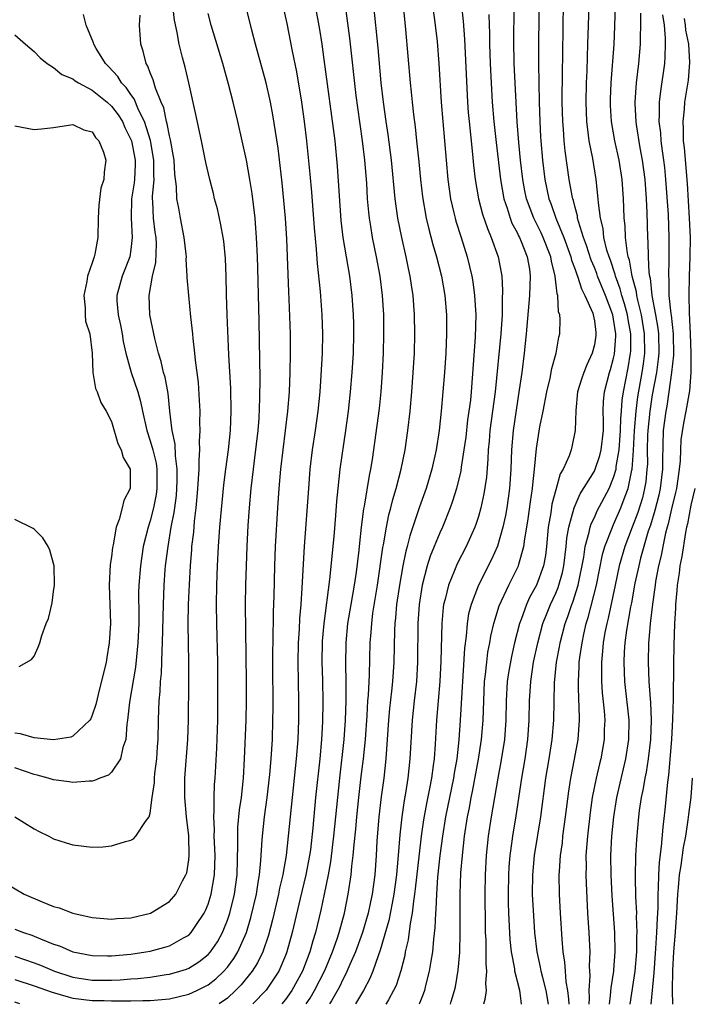
# Model space of a CAD drawing. Units: inches. Extents: x 2589000 to 2592000, y 1484686 to 1485000.
# Drawn here: x 2590603 to 2590673, y 1484688 to 1484790 of the extents above; entities that cross this region are included whole.
import ezdxf

# ---------------------------------------------------------------- set-up
doc = ezdxf.new("R2010")
doc.units = ezdxf.units.IN
doc.header["$MEASUREMENT"] = 0
doc.layers.add('LD25891482_2ft', color=202, linetype='Continuous')

msp = doc.modelspace()

# ---------------------------------------------------------------- linework, layer by layer
at = {"layer": 'LD25891482_2ft'}
for points, elevation in [([(2590603, 1484690.15), (2590605, 1484689.5), (2590606.87, 1484688.82), (2590608.51, 1484688.34), (2590609, 1484688.22), (2590611, 1484687.97), (2590612.24, 1484687.96), (2590613, 1484687.93), (2590614.23, 1484687.95), (2590615, 1484687.92), (2590616.25, 1484687.97), (2590617, 1484687.97), (2590619, 1484688.16), (2590621, 1484688.63), (2590621.82, 1484689), (2590623, 1484689.6), (2590623.79, 1484690.21), (2590624.63, 1484691), (2590625, 1484691.42), (2590625.68, 1484692.32), (2590626.09, 1484693), (2590626.97, 1484695.03), (2590627.44, 1484696.56), (2590628, 1484699), (2590628.2, 1484700.2), (2590628.32, 1484701), (2590628.47, 1484702.47), (2590628.61, 1484704.61), (2590628.62, 1484705), (2590628.84, 1484707), (2590629.12, 1484709), (2590629.39, 1484711.39), (2590629.53, 1484713), (2590629.66, 1484715), (2590629.72, 1484717), (2590629.73, 1484718.26), (2590629.71, 1484723), (2590629.74, 1484726.26), (2590629.78, 1484727), (2590629.79, 1484728.21), (2590629.85, 1484729.85), (2590629.91, 1484733), (2590629.98, 1484735), (2590630.21, 1484739), (2590630.36, 1484741), (2590630.53, 1484743), (2590631.26, 1484749), (2590631.42, 1484751), (2590631.5, 1484753), (2590631.54, 1484755), (2590631.53, 1484757), (2590631.41, 1484760.59), (2590631.36, 1484761.36), (2590631.14, 1484766.86), (2590631, 1484769), (2590630.84, 1484770.84), (2590630.67, 1484772.67), (2590630.46, 1484774.46), (2590630.24, 1484776.24), (2590629.98, 1484777.98), (2590629.7, 1484779.7), (2590629.45, 1484781), (2590629, 1484783.01), (2590627.9, 1484787), (2590627.52, 1484788.48), (2590626.43, 1484793)], 12068), ([(2590657.28, 1484793.28), (2590657.21, 1484786.79), (2590657.22, 1484785), (2590657.29, 1484781), (2590657.34, 1484779), (2590657.42, 1484777.42), (2590657.45, 1484777), (2590657.62, 1484775), (2590657.88, 1484773), (2590658.3, 1484771), (2590658.5, 1484770.5), (2590659.02, 1484768.98), (2590659.84, 1484767), (2590660.56, 1484765), (2590660.63, 1484764.63), (2590661, 1484763.69), (2590661.17, 1484763.17), (2590661.25, 1484763), (2590661.66, 1484761.66), (2590662.03, 1484761), (2590662.84, 1484759.16), (2590662.89, 1484759), (2590663, 1484758.38), (2590663.14, 1484757.14), (2590663.17, 1484757), (2590663.16, 1484756.84), (2590663, 1484755.87), (2590662.79, 1484755), (2590662.21, 1484753.79), (2590661.91, 1484753), (2590661.68, 1484752.32), (2590661.27, 1484751), (2590661.07, 1484749.07), (2590661.02, 1484747), (2590660.68, 1484745.32), (2590660.59, 1484745), (2590660.39, 1484744.39), (2590659.76, 1484743), (2590659.47, 1484742.53), (2590659, 1484740.86), (2590658.61, 1484739.39), (2590658.49, 1484738.49), (2590658.23, 1484737), (2590658.06, 1484735), (2590657.95, 1484734.05), (2590657.75, 1484733), (2590657.02, 1484731), (2590656.3, 1484729.7), (2590655.99, 1484729), (2590655.43, 1484727.43), (2590655.26, 1484727), (2590654.73, 1484725), (2590654.41, 1484723.59), (2590654.11, 1484721.89), (2590653.98, 1484721), (2590653.87, 1484719), (2590653.83, 1484717), (2590653.68, 1484715), (2590653.32, 1484712.68), (2590653.01, 1484711), (2590652.32, 1484707), (2590652.01, 1484705), (2590651.8, 1484703), (2590651.7, 1484701), (2590651.67, 1484699), (2590651.69, 1484695.69), (2590651.71, 1484695), (2590651.76, 1484694.24), (2590651.78, 1484693), (2590651.76, 1484691.76), (2590651.84, 1484691), (2590651.74, 1484689.74), (2590651.8, 1484689), (2590651.65, 1484688.08), (2590651.51, 1484687.6)], 12048), ([(2590603, 1484695.35), (2590603.9, 1484695), (2590604.74, 1484694.74), (2590605.65, 1484694.35), (2590607, 1484693.82), (2590607.62, 1484693.62), (2590609, 1484693), (2590611, 1484692.63), (2590612.59, 1484692.59), (2590613, 1484692.59), (2590615, 1484692.77), (2590616.54, 1484693), (2590617, 1484693.09), (2590618.52, 1484693.49), (2590619, 1484693.64), (2590620.45, 1484694.45), (2590621, 1484694.73), (2590621.26, 1484695), (2590621.73, 1484695.73), (2590622.58, 1484697), (2590622.72, 1484697.28), (2590623, 1484697.96), (2590623.32, 1484699), (2590623.67, 1484701), (2590623.73, 1484703), (2590623.65, 1484704.35), (2590623.63, 1484705), (2590623.65, 1484705.65), (2590623.58, 1484707), (2590623.64, 1484707.64), (2590623.63, 1484709), (2590623.67, 1484710.33), (2590623.73, 1484711), (2590623.9, 1484714.1), (2590624, 1484717), (2590624.01, 1484718.01), (2590624.02, 1484721), (2590624.01, 1484723), (2590623.89, 1484727), (2590623.88, 1484729), (2590623.92, 1484731), (2590623.98, 1484733), (2590624.07, 1484735), (2590624.22, 1484737), (2590624.63, 1484741.37), (2590624.83, 1484743), (2590625.11, 1484745), (2590625.32, 1484747), (2590625.39, 1484749), (2590625.34, 1484751.34), (2590625.16, 1484754.84), (2590624.98, 1484759), (2590624.91, 1484761.09), (2590624.88, 1484763), (2590624.81, 1484764.81), (2590624.62, 1484766.62), (2590624.56, 1484767), (2590624.32, 1484768.32), (2590623.96, 1484769.96), (2590623.67, 1484771), (2590623.55, 1484771.55), (2590623.17, 1484773), (2590622.76, 1484774.76), (2590622.31, 1484777), (2590621.74, 1484779.74), (2590621.02, 1484783), (2590620.62, 1484784.62), (2590620.51, 1484785), (2590620.35, 1484785.65), (2590619.99, 1484787), (2590619.79, 1484788.21), (2590619.51, 1484789.51), (2590619.35, 1484791)], 12072), ([(2590630.73, 1484791), (2590631.15, 1484789.15), (2590631.71, 1484786.29), (2590632.15, 1484784.15), (2590632.67, 1484781), (2590632.94, 1484779), (2590633.18, 1484777), (2590633.54, 1484773.54), (2590633.7, 1484771.7), (2590633.98, 1484767.98), (2590634.2, 1484765.8), (2590634.29, 1484764.29), (2590634.61, 1484761.39), (2590634.79, 1484759), (2590634.86, 1484757), (2590634.83, 1484755), (2590634.69, 1484752.69), (2590634.56, 1484751), (2590634.36, 1484749), (2590634.08, 1484747), (2590633.79, 1484745), (2590633.55, 1484743), (2590633.39, 1484741), (2590632.96, 1484735), (2590632.84, 1484733.16), (2590632.72, 1484730.72), (2590632.6, 1484729), (2590632.47, 1484727.53), (2590632.43, 1484726.43), (2590632.33, 1484725), (2590632.29, 1484723), (2590632.35, 1484719), (2590632.35, 1484717), (2590632.29, 1484715), (2590632.13, 1484713), (2590631.69, 1484709), (2590631.3, 1484705), (2590631.08, 1484703), (2590630.76, 1484701.24), (2590630.73, 1484701), (2590630.4, 1484699.6), (2590630.29, 1484699), (2590629.68, 1484696.32), (2590629.26, 1484694.74), (2590628.66, 1484693), (2590628.12, 1484691.88), (2590627.56, 1484691), (2590626.42, 1484689.58), (2590625.83, 1484689), (2590625, 1484688.21), (2590624.15, 1484687.62)], 12066), ([(2590634.1, 1484791), (2590634.53, 1484788.53), (2590634.77, 1484787), (2590635, 1484785.44), (2590636.12, 1484777), (2590636.38, 1484774.38), (2590636.76, 1484768.76), (2590636.97, 1484767), (2590637.64, 1484763), (2590637.9, 1484761), (2590638.04, 1484759), (2590638.06, 1484758.06), (2590638.07, 1484757), (2590638.02, 1484755), (2590637.89, 1484753), (2590637.71, 1484751), (2590637.49, 1484749), (2590637.23, 1484747), (2590636.65, 1484743), (2590636.43, 1484741), (2590636.3, 1484739.7), (2590636.19, 1484738.19), (2590636.01, 1484736.01), (2590635.59, 1484731.59), (2590634.97, 1484727.03), (2590634.81, 1484725.19), (2590634.79, 1484723), (2590634.84, 1484721.16), (2590634.88, 1484718.88), (2590634.84, 1484716.84), (2590634.74, 1484715), (2590634.56, 1484713), (2590634.14, 1484709), (2590633.85, 1484705.85), (2590633.59, 1484703.59), (2590633.51, 1484703), (2590633.12, 1484701), (2590632.52, 1484698.52), (2590631.7, 1484695), (2590631.15, 1484693), (2590631, 1484692.62), (2590630.31, 1484691), (2590629, 1484689.05), (2590627.65, 1484687.62)], 12064), ([(2590637.18, 1484791), (2590637.63, 1484787.63), (2590638.3, 1484781.7), (2590638.46, 1484780.46), (2590638.97, 1484777), (2590639.2, 1484775), (2590639.39, 1484772.61), (2590639.49, 1484771), (2590639.61, 1484769.61), (2590639.68, 1484769), (2590639.83, 1484768.17), (2590640, 1484767), (2590640.4, 1484765), (2590640.78, 1484763), (2590641.04, 1484761), (2590641.16, 1484759), (2590641.18, 1484757), (2590641.14, 1484755), (2590641.04, 1484753), (2590640.9, 1484751), (2590640.72, 1484749.28), (2590640.25, 1484745.75), (2590639.99, 1484743.99), (2590639.82, 1484743), (2590639.67, 1484742.33), (2590639.16, 1484739.16), (2590639.1, 1484738.9), (2590638.86, 1484737), (2590638.67, 1484735.33), (2590638.6, 1484734.6), (2590638.32, 1484732.32), (2590638.12, 1484731), (2590637.77, 1484729), (2590637.45, 1484727), (2590637.27, 1484725), (2590637.24, 1484722.76), (2590637.28, 1484721), (2590637.27, 1484719), (2590637.21, 1484717), (2590637.06, 1484715), (2590636.6, 1484711), (2590636, 1484705), (2590635.66, 1484702.34), (2590635.42, 1484701), (2590635.03, 1484699), (2590634.68, 1484697.32), (2590634.11, 1484695), (2590633.84, 1484694.16), (2590633.54, 1484693), (2590632.79, 1484691), (2590631.67, 1484689), (2590631, 1484688.06), (2590630.62, 1484687.61)], 12062), ([(2590633.16, 1484687.61), (2590633.56, 1484688.22), (2590634.03, 1484689), (2590635.09, 1484691.09), (2590635.88, 1484693), (2590636.37, 1484694.37), (2590636.58, 1484695), (2590637.13, 1484697), (2590637.52, 1484699), (2590637.81, 1484701), (2590637.89, 1484701.89), (2590638.03, 1484703), (2590638.12, 1484704.12), (2590638.3, 1484705.7), (2590638.4, 1484707), (2590638.6, 1484709), (2590638.85, 1484711.16), (2590639.08, 1484713), (2590639.3, 1484715), (2590639.48, 1484717.48), (2590639.56, 1484719), (2590639.6, 1484719.6), (2590639.7, 1484721.7), (2590639.79, 1484725), (2590639.88, 1484726.12), (2590639.94, 1484727), (2590640.07, 1484728.07), (2590640.53, 1484731), (2590641.1, 1484734.9), (2590641.16, 1484735.16), (2590641.48, 1484737), (2590641.73, 1484738.27), (2590641.94, 1484739), (2590642.13, 1484739.87), (2590642.48, 1484741), (2590643, 1484743), (2590643.4, 1484745), (2590643.68, 1484747), (2590643.91, 1484749), (2590644.09, 1484751), (2590644.25, 1484753), (2590644.36, 1484755), (2590644.42, 1484757), (2590644.39, 1484759), (2590644.24, 1484761), (2590644.07, 1484762.07), (2590643.94, 1484763), (2590643.77, 1484763.77), (2590643.52, 1484765), (2590643.05, 1484767), (2590642.64, 1484769), (2590642.37, 1484771), (2590641.99, 1484775), (2590641.65, 1484777.65), (2590641.43, 1484779), (2590641.16, 1484781), (2590640.94, 1484783), (2590640.62, 1484786.62), (2590640.17, 1484791)], 12060), ([(2590643.19, 1484791), (2590643.45, 1484788.55), (2590643.92, 1484783), (2590644.03, 1484782.03), (2590644.12, 1484781), (2590644.26, 1484779.74), (2590644.44, 1484778.44), (2590644.6, 1484777), (2590644.82, 1484774.82), (2590644.99, 1484773), (2590645.19, 1484771.19), (2590645.58, 1484769), (2590645.85, 1484767.85), (2590646.28, 1484766.28), (2590646.66, 1484765), (2590647.16, 1484763), (2590647.51, 1484761), (2590647.68, 1484759), (2590647.69, 1484757), (2590647.61, 1484755), (2590647.48, 1484753), (2590647.32, 1484751), (2590647.14, 1484749), (2590646.94, 1484747), (2590646.63, 1484745), (2590646.18, 1484743), (2590645.57, 1484741), (2590644.9, 1484739.1), (2590643.9, 1484736.1), (2590643.62, 1484735), (2590643.48, 1484734.52), (2590643.17, 1484733), (2590642.81, 1484731), (2590642.52, 1484729), (2590642.41, 1484727.59), (2590642.34, 1484727), (2590642.3, 1484726.3), (2590642.22, 1484723), (2590642.09, 1484721), (2590642, 1484720), (2590641.8, 1484718.2), (2590641.7, 1484717), (2590641.42, 1484713), (2590641.19, 1484711), (2590640.92, 1484709.08), (2590640.68, 1484707), (2590640.49, 1484704.49), (2590640.42, 1484703), (2590640.26, 1484701), (2590639.99, 1484699), (2590639.81, 1484698.19), (2590639.57, 1484697), (2590639, 1484695), (2590638.27, 1484693), (2590637.69, 1484691.69), (2590637.28, 1484690.72), (2590637, 1484690.22), (2590636.61, 1484689.39), (2590635.77, 1484687.93), (2590635.56, 1484687.61)], 12058), ([(2590646.25, 1484791), (2590646.46, 1484789.54), (2590646.71, 1484787.29), (2590646.9, 1484785), (2590647.14, 1484781), (2590647.82, 1484773), (2590648.1, 1484771), (2590648.46, 1484769.54), (2590648.58, 1484769), (2590648.67, 1484768.67), (2590649.22, 1484767), (2590649.84, 1484765), (2590650.3, 1484763), (2590650.4, 1484762.4), (2590650.59, 1484761), (2590650.72, 1484759), (2590650.67, 1484756.67), (2590650.24, 1484751), (2590650.16, 1484750.16), (2590650.01, 1484749), (2590649.88, 1484748.12), (2590649.68, 1484746.32), (2590649.5, 1484745), (2590649.21, 1484743.21), (2590649.17, 1484742.83), (2590648.71, 1484741), (2590648.32, 1484739.68), (2590648.07, 1484739), (2590647.28, 1484737), (2590647, 1484736.4), (2590646.01, 1484733.99), (2590645.7, 1484733), (2590645.17, 1484731), (2590644.85, 1484729), (2590644.72, 1484727), (2590644.7, 1484723), (2590644.58, 1484721), (2590644.33, 1484719), (2590644.12, 1484717), (2590643.9, 1484713), (2590643.68, 1484711), (2590643.45, 1484709.45), (2590643.31, 1484708.69), (2590643.06, 1484707), (2590642.86, 1484705.14), (2590642.7, 1484703), (2590642.55, 1484701.45), (2590642.52, 1484701), (2590642.25, 1484699), (2590642.06, 1484698.06), (2590641.73, 1484696.27), (2590640.83, 1484693.17), (2590640.61, 1484692.61), (2590640.06, 1484691), (2590639.75, 1484690.25), (2590639.08, 1484689), (2590638.28, 1484687.61)], 12056), ([(2590649.24, 1484791), (2590649.4, 1484789.4), (2590649.54, 1484787.54), (2590649.87, 1484781), (2590649.95, 1484779.95), (2590650.03, 1484779), (2590650.39, 1484775.61), (2590650.49, 1484774.49), (2590650.66, 1484773), (2590651.01, 1484771), (2590651.42, 1484769.42), (2590651.92, 1484767.92), (2590652.33, 1484767), (2590653.05, 1484765), (2590653.36, 1484763.36), (2590653.41, 1484763), (2590653.5, 1484761.5), (2590653.44, 1484760.56), (2590653.44, 1484759), (2590653.32, 1484757), (2590652.72, 1484751), (2590652.19, 1484747), (2590652.11, 1484745.89), (2590652.02, 1484745), (2590651.98, 1484744.02), (2590651.82, 1484742.18), (2590651.56, 1484740.44), (2590651.26, 1484739), (2590651, 1484738.1), (2590650.73, 1484737.27), (2590650.63, 1484737), (2590649.73, 1484735), (2590648.79, 1484733.21), (2590648.52, 1484732.52), (2590647.88, 1484731), (2590647.54, 1484729.54), (2590647.38, 1484729), (2590647.33, 1484728.67), (2590647.19, 1484727), (2590647.12, 1484723.12), (2590647.01, 1484721), (2590646.64, 1484717), (2590646.52, 1484714.52), (2590646.4, 1484713), (2590646.32, 1484712.32), (2590646.12, 1484711), (2590645.93, 1484709.93), (2590645.61, 1484708.39), (2590645.32, 1484706.68), (2590645.08, 1484705), (2590644.85, 1484703.15), (2590644.46, 1484699.54), (2590644.39, 1484699), (2590644.27, 1484698.27), (2590644.15, 1484697), (2590643.93, 1484695.93), (2590643.73, 1484694.27), (2590643.42, 1484693), (2590643.36, 1484692.64), (2590642.95, 1484691.05), (2590642.46, 1484689.54), (2590642.21, 1484689), (2590641.69, 1484688.04), (2590641.47, 1484687.69), (2590641.42, 1484687.6)], 12054), ([(2590655.45, 1484687.59), (2590655.35, 1484688.5), (2590655.28, 1484689), (2590654.78, 1484691), (2590654.75, 1484691.25), (2590654.42, 1484693), (2590654.29, 1484694.29), (2590654.16, 1484697), (2590654.12, 1484698.12), (2590654.11, 1484699), (2590654.14, 1484701), (2590654.18, 1484701.82), (2590654.28, 1484703), (2590654.49, 1484704.49), (2590654.55, 1484705), (2590654.91, 1484707.09), (2590655.48, 1484711), (2590655.82, 1484713), (2590656.1, 1484715), (2590656.24, 1484717), (2590656.28, 1484719), (2590656.41, 1484721), (2590656.71, 1484723), (2590657.14, 1484725), (2590657.68, 1484727), (2590658.04, 1484727.96), (2590658.46, 1484729), (2590659, 1484730.15), (2590659.25, 1484730.75), (2590659.71, 1484732.29), (2590659.85, 1484733), (2590660.09, 1484735), (2590660.15, 1484735.85), (2590660.36, 1484737), (2590660.91, 1484739), (2590661.54, 1484740.46), (2590663, 1484742.8), (2590663.1, 1484743), (2590663.58, 1484744.42), (2590663.72, 1484745), (2590663.94, 1484747), (2590663.96, 1484747.96), (2590663.91, 1484749), (2590663.95, 1484750.05), (2590664.04, 1484751), (2590664.56, 1484753), (2590664.67, 1484753.33), (2590665, 1484754.5), (2590665.09, 1484754.91), (2590665.22, 1484756.78), (2590665.22, 1484757), (2590665, 1484758.52), (2590664.91, 1484759), (2590664.16, 1484761), (2590663.33, 1484763), (2590663.25, 1484763.25), (2590663, 1484763.87), (2590662.66, 1484764.66), (2590662.18, 1484766.18), (2590661.88, 1484767), (2590661.35, 1484768.65), (2590661.27, 1484769), (2590661.24, 1484769.24), (2590661, 1484770.09), (2590660.83, 1484770.83), (2590660.76, 1484771), (2590660.69, 1484771.31), (2590660.4, 1484773), (2590659.97, 1484775.97), (2590659.86, 1484777), (2590659.79, 1484778.21), (2590659.72, 1484779), (2590659.68, 1484781), (2590659.7, 1484784.3), (2590659.74, 1484785.74), (2590659.76, 1484789), (2590659.81, 1484791)], 12046), ([(2590658.26, 1484687.59), (2590658.01, 1484689), (2590657.65, 1484690.35), (2590657.5, 1484691), (2590657.43, 1484691.43), (2590657.08, 1484693), (2590656.85, 1484695), (2590656.73, 1484696.73), (2590656.61, 1484699), (2590656.63, 1484701), (2590656.81, 1484703), (2590657.47, 1484707), (2590657.99, 1484711), (2590658.33, 1484713), (2590658.64, 1484715), (2590658.8, 1484717), (2590658.86, 1484720.86), (2590659.09, 1484723), (2590659.4, 1484724.6), (2590659.46, 1484725), (2590659.98, 1484727), (2590660.26, 1484727.74), (2590660.67, 1484729), (2590660.77, 1484729.23), (2590661.33, 1484731), (2590661.9, 1484733.9), (2590662.04, 1484735), (2590662.47, 1484736.47), (2590662.57, 1484737), (2590662.67, 1484737.33), (2590663, 1484738.01), (2590663.3, 1484738.7), (2590664.52, 1484741), (2590665, 1484742.13), (2590665.25, 1484743), (2590665.27, 1484743.27), (2590665.58, 1484745), (2590665.72, 1484747), (2590665.74, 1484748.26), (2590665.8, 1484749), (2590665.87, 1484750.13), (2590666.01, 1484751), (2590666.51, 1484753.49), (2590666.76, 1484755), (2590666.78, 1484755.22), (2590666.79, 1484757), (2590666.5, 1484758.5), (2590666.43, 1484759), (2590666.13, 1484760.13), (2590665.86, 1484761), (2590665.69, 1484761.69), (2590665.19, 1484763), (2590665.16, 1484763.16), (2590664.66, 1484764.66), (2590664.52, 1484765), (2590664.31, 1484765.69), (2590664, 1484767), (2590663.91, 1484767.91), (2590663.64, 1484769), (2590663.43, 1484770.57), (2590663.41, 1484771), (2590663.19, 1484773), (2590662.83, 1484775.17), (2590662.46, 1484777), (2590662.41, 1484777.59), (2590662.21, 1484779), (2590662.14, 1484781), (2590662.19, 1484783), (2590662.25, 1484784.25), (2590662.28, 1484785.72), (2590662.33, 1484787), (2590662.38, 1484789), (2590662.46, 1484791)], 12044), ([(2590660.4, 1484687.59), (2590660.37, 1484688.11), (2590660.25, 1484689), (2590660.08, 1484689.92), (2590660, 1484691), (2590659.95, 1484691.95), (2590659.78, 1484693), (2590659.66, 1484694.34), (2590659.49, 1484697), (2590659.39, 1484699), (2590659.37, 1484701), (2590659.38, 1484701.38), (2590659.5, 1484703), (2590659.69, 1484704.31), (2590659.75, 1484705), (2590660.03, 1484707), (2590660.36, 1484709.64), (2590660.58, 1484711), (2590660.95, 1484712.95), (2590661.31, 1484715), (2590661.45, 1484717), (2590661.43, 1484718.57), (2590661.4, 1484719), (2590661.37, 1484720.63), (2590661.35, 1484721), (2590661.44, 1484722.56), (2590661.44, 1484723), (2590661.5, 1484723.5), (2590661.73, 1484725), (2590661.92, 1484725.92), (2590662.17, 1484727), (2590662.37, 1484727.63), (2590663.22, 1484731), (2590663.84, 1484734.16), (2590664.09, 1484735), (2590664.87, 1484737), (2590665, 1484737.27), (2590665.76, 1484739), (2590666.2, 1484740.2), (2590666.52, 1484741), (2590666.89, 1484742.89), (2590666.92, 1484743), (2590667.06, 1484744.94), (2590667.16, 1484747), (2590667.32, 1484749), (2590667.51, 1484750.49), (2590667.95, 1484753), (2590668.09, 1484753.91), (2590668.22, 1484755), (2590668.21, 1484757), (2590667.89, 1484759), (2590667.5, 1484760.5), (2590667.4, 1484761), (2590667.36, 1484761.36), (2590666.92, 1484763), (2590666.64, 1484764.64), (2590666.52, 1484765), (2590666.39, 1484765.61), (2590666.24, 1484767), (2590666.19, 1484768.19), (2590666.1, 1484769), (2590666.07, 1484770.07), (2590666.02, 1484771), (2590665.88, 1484773), (2590665.56, 1484775), (2590665.12, 1484777), (2590664.77, 1484779), (2590664.68, 1484780.68), (2590664.66, 1484781), (2590664.67, 1484781.33), (2590664.74, 1484783), (2590665.04, 1484787), (2590665.12, 1484788.88), (2590665.19, 1484791.19)], 12042), ([(2590602.08, 1484700.08), (2590603.95, 1484699), (2590605.81, 1484698.19), (2590607, 1484697.72), (2590607.57, 1484697.57), (2590609, 1484697), (2590611, 1484696.58), (2590613, 1484696.4), (2590613.55, 1484696.45), (2590615, 1484696.52), (2590617.05, 1484697), (2590619, 1484698.22), (2590619.65, 1484699), (2590620.36, 1484700.36), (2590620.71, 1484701), (2590620.79, 1484701.21), (2590621, 1484702.55), (2590621.05, 1484703), (2590620.99, 1484705.01), (2590620.78, 1484707), (2590620.59, 1484709), (2590620.58, 1484710.57), (2590620.58, 1484711), (2590620.91, 1484715), (2590620.98, 1484717.02), (2590621.02, 1484721), (2590621.01, 1484723), (2590620.95, 1484726.95), (2590620.98, 1484729), (2590621.06, 1484731.06), (2590621.17, 1484733), (2590621.31, 1484734.69), (2590621.33, 1484735), (2590621.51, 1484736.49), (2590621.6, 1484737.6), (2590621.77, 1484739), (2590621.88, 1484740.12), (2590621.95, 1484741), (2590621.99, 1484742.01), (2590622.08, 1484743), (2590622.06, 1484743.94), (2590622.16, 1484745), (2590622.12, 1484745.88), (2590622.19, 1484747), (2590622.16, 1484747.84), (2590622.17, 1484749), (2590622.12, 1484750.12), (2590621.99, 1484751.99), (2590621.7, 1484754.3), (2590621.64, 1484755), (2590621.45, 1484756.55), (2590621.41, 1484757), (2590621.21, 1484758.79), (2590621, 1484761), (2590620.85, 1484762.85), (2590620.85, 1484763), (2590620.74, 1484764.74), (2590620.75, 1484765), (2590620.73, 1484765.27), (2590620.54, 1484767), (2590620.13, 1484769), (2590619.96, 1484770.04), (2590619.77, 1484771), (2590619.72, 1484772.28), (2590619.56, 1484773.56), (2590619.47, 1484775), (2590619.11, 1484777.11), (2590619, 1484777.51), (2590618.77, 1484778.77), (2590618.7, 1484779), (2590618.41, 1484780.41), (2590618.15, 1484781), (2590617.55, 1484782.45), (2590617.31, 1484783.31), (2590617, 1484784.06), (2590616.75, 1484784.75), (2590616.59, 1484785), (2590616.28, 1484786.28), (2590616.03, 1484787), (2590615.9, 1484789), (2590615.98, 1484790.02)], 12074), ([(2590602.97, 1484707), (2590605, 1484705.74), (2590605.49, 1484705.49), (2590606.51, 1484705), (2590607, 1484704.73), (2590608.29, 1484704.29), (2590609, 1484704.08), (2590611, 1484703.85), (2590612.1, 1484703.9), (2590613, 1484703.98), (2590614.45, 1484704.45), (2590615, 1484704.58), (2590615.27, 1484704.73), (2590615.53, 1484705), (2590616.52, 1484706.52), (2590616.89, 1484707), (2590617, 1484707.39), (2590617.2, 1484709), (2590617.44, 1484710.56), (2590617.44, 1484711), (2590617.49, 1484711.49), (2590617.7, 1484713), (2590617.77, 1484714.23), (2590617.83, 1484715), (2590617.85, 1484717), (2590617.91, 1484718.09), (2590617.93, 1484719), (2590618.03, 1484719.97), (2590618.07, 1484721), (2590618.16, 1484721.84), (2590618.23, 1484724.23), (2590618.29, 1484725), (2590618.37, 1484729), (2590618.44, 1484731), (2590618.56, 1484732.56), (2590618.59, 1484733), (2590618.85, 1484735), (2590619.19, 1484737), (2590619.49, 1484738.51), (2590619.54, 1484739), (2590619.72, 1484740.28), (2590619.77, 1484741), (2590619.8, 1484741.8), (2590619.81, 1484743), (2590619.61, 1484744.39), (2590619.58, 1484745.58), (2590619.27, 1484747), (2590619.26, 1484747.26), (2590619.04, 1484749), (2590618.85, 1484750.85), (2590618.54, 1484752.54), (2590618.39, 1484753), (2590618.15, 1484754.15), (2590617.86, 1484755), (2590617.48, 1484756.52), (2590616.96, 1484759), (2590616.89, 1484761), (2590617.25, 1484763), (2590617.59, 1484764.41), (2590617.65, 1484766.35), (2590617.62, 1484767), (2590617.53, 1484767.53), (2590617.34, 1484769), (2590617.27, 1484770.73), (2590617.24, 1484771), (2590617.23, 1484771.23), (2590617.4, 1484773), (2590617.38, 1484773.38), (2590617.39, 1484775), (2590617.03, 1484777.03), (2590616.41, 1484779), (2590615.8, 1484780.2), (2590615.35, 1484781.35), (2590615, 1484781.79), (2590614.52, 1484782.52), (2590614.02, 1484783), (2590613.66, 1484783.66), (2590612.7, 1484784.7), (2590612.38, 1484785), (2590611.42, 1484786.58), (2590611.18, 1484787), (2590611.15, 1484787.15), (2590610.39, 1484789), (2590610.1, 1484790.1)], 12076), ([(2590603, 1484692.56), (2590605, 1484691.87), (2590605.63, 1484691.63), (2590607.1, 1484691), (2590609, 1484690.39), (2590611, 1484690.08), (2590611.92, 1484690.08), (2590613, 1484690.09), (2590613.88, 1484690.12), (2590615, 1484690.22), (2590615.74, 1484690.26), (2590617, 1484690.4), (2590618.65, 1484690.65), (2590619, 1484690.69), (2590620.08, 1484691), (2590620.78, 1484691.22), (2590621, 1484691.32), (2590622.03, 1484691.97), (2590623, 1484692.73), (2590623.25, 1484693), (2590623.96, 1484694.04), (2590624.48, 1484695), (2590624.64, 1484695.36), (2590625, 1484696.3), (2590625.24, 1484697), (2590625.73, 1484699), (2590626, 1484701), (2590626.09, 1484704.09), (2590626.07, 1484705), (2590626.09, 1484705.91), (2590626.27, 1484707.73), (2590626.45, 1484709), (2590626.66, 1484711), (2590626.76, 1484713), (2590626.93, 1484717), (2590626.97, 1484719), (2590626.98, 1484721), (2590626.89, 1484729), (2590626.91, 1484731), (2590627.03, 1484735), (2590627.15, 1484737.15), (2590627.29, 1484739), (2590627.46, 1484741), (2590627.69, 1484743), (2590627.84, 1484744.16), (2590628.18, 1484747), (2590628.28, 1484748.28), (2590628.37, 1484750.37), (2590628.38, 1484752.38), (2590628.29, 1484758.29), (2590628.16, 1484763.84), (2590628.12, 1484765), (2590628.02, 1484767), (2590627.96, 1484767.96), (2590627.86, 1484769), (2590627.56, 1484771.56), (2590627.34, 1484773), (2590626.99, 1484774.99), (2590626.07, 1484779), (2590625.6, 1484781), (2590625.12, 1484782.88), (2590624.52, 1484785), (2590623.31, 1484789), (2590623, 1484790.19)], 12070), ([(2590652.09, 1484790.09), (2590652.1, 1484789), (2590652.14, 1484788.14), (2590652.14, 1484787), (2590652.21, 1484785), (2590652.43, 1484781), (2590652.59, 1484779), (2590652.82, 1484776.82), (2590653.27, 1484773), (2590653.62, 1484771), (2590653.96, 1484770.04), (2590654.27, 1484769), (2590654.47, 1484768.47), (2590655, 1484767.5), (2590655.15, 1484767.15), (2590655.24, 1484767), (2590655.43, 1484766.57), (2590656.06, 1484765), (2590656.27, 1484763.73), (2590656.37, 1484763), (2590656.27, 1484761), (2590655.93, 1484757), (2590655.73, 1484755), (2590655.48, 1484753), (2590655.23, 1484751.23), (2590654.89, 1484749.11), (2590654.59, 1484747), (2590654.43, 1484745), (2590654.36, 1484743), (2590654.23, 1484741), (2590653.95, 1484739), (2590653.81, 1484738.19), (2590653.54, 1484737), (2590652.97, 1484735.03), (2590652.35, 1484733.65), (2590650.99, 1484731), (2590650.23, 1484729), (2590649.98, 1484728.02), (2590649.82, 1484727), (2590649.72, 1484725.72), (2590649.54, 1484724.46), (2590649.11, 1484717), (2590648.97, 1484714.97), (2590648.75, 1484713), (2590648.48, 1484711.52), (2590648.41, 1484711), (2590647.6, 1484707), (2590647.27, 1484705), (2590647, 1484703), (2590646.76, 1484700.76), (2590646.64, 1484699), (2590646.59, 1484697.41), (2590646.54, 1484697), (2590646.49, 1484695.51), (2590646.34, 1484694.34), (2590646.23, 1484693), (2590646.06, 1484692.06), (2590645.9, 1484691), (2590645.52, 1484689.52), (2590645.41, 1484689), (2590645.27, 1484688.62), (2590645, 1484687.94), (2590644.85, 1484687.6)], 12052), ([(2590648.11, 1484687.6), (2590648.19, 1484687.86), (2590648.53, 1484689), (2590648.61, 1484689.39), (2590648.89, 1484691.11), (2590649.06, 1484692.94), (2590649.11, 1484695), (2590649.11, 1484699), (2590649.19, 1484701.19), (2590649.33, 1484703), (2590649.56, 1484705), (2590649.88, 1484707), (2590650.07, 1484707.93), (2590650.26, 1484709), (2590650.39, 1484709.61), (2590651.02, 1484712.98), (2590651.32, 1484715), (2590651.49, 1484717), (2590651.55, 1484719), (2590651.64, 1484721), (2590651.73, 1484721.73), (2590651.85, 1484723), (2590651.97, 1484724.03), (2590652.17, 1484725), (2590652.29, 1484725.71), (2590652.6, 1484727), (2590653.16, 1484728.84), (2590654.14, 1484731), (2590655.13, 1484733), (2590655.17, 1484733.17), (2590655.71, 1484735), (2590655.79, 1484735.79), (2590656.01, 1484737), (2590656.15, 1484737.85), (2590656.38, 1484739.62), (2590656.6, 1484741), (2590656.62, 1484741.38), (2590656.81, 1484743), (2590657, 1484745.13), (2590657.37, 1484747.37), (2590657.7, 1484749), (2590658.08, 1484751), (2590658.42, 1484752.42), (2590658.59, 1484753.41), (2590659.04, 1484755), (2590659.33, 1484756.67), (2590659.43, 1484757), (2590659.47, 1484758.53), (2590659.42, 1484759), (2590659.3, 1484759.3), (2590659.21, 1484761), (2590659.15, 1484761.15), (2590658.94, 1484763), (2590658.55, 1484764.55), (2590658.49, 1484765), (2590657.71, 1484767), (2590657.49, 1484767.49), (2590656.72, 1484769), (2590655.98, 1484771), (2590655.81, 1484771.81), (2590655.58, 1484773), (2590655.34, 1484775), (2590655.17, 1484776.83), (2590655.01, 1484778.99), (2590654.71, 1484785), (2590654.67, 1484787.33), (2590654.7, 1484790.7)], 12050), ([(2590667.79, 1484790.21), (2590667.79, 1484789), (2590667.75, 1484787.75), (2590667.75, 1484787), (2590667.57, 1484785), (2590667.32, 1484783), (2590667.18, 1484781), (2590667.18, 1484780.82), (2590667.28, 1484779), (2590667.32, 1484778.68), (2590667.71, 1484776.29), (2590667.96, 1484775), (2590668.22, 1484773), (2590668.36, 1484771), (2590668.43, 1484769.57), (2590668.5, 1484767), (2590668.55, 1484766.55), (2590668.57, 1484765), (2590668.64, 1484763.36), (2590668.7, 1484763), (2590668.77, 1484762.77), (2590668.95, 1484761), (2590669.34, 1484759), (2590669.59, 1484757.59), (2590669.64, 1484757), (2590669.67, 1484755), (2590669.62, 1484754.38), (2590669.44, 1484753), (2590669, 1484750.69), (2590668.73, 1484749), (2590668.54, 1484747), (2590668.51, 1484746.51), (2590668.48, 1484745), (2590668.49, 1484743.51), (2590668.45, 1484743), (2590668.32, 1484741.68), (2590668.21, 1484741), (2590667.97, 1484740.03), (2590667.5, 1484738.5), (2590666.91, 1484737), (2590666.16, 1484735), (2590665.58, 1484733), (2590665.15, 1484731), (2590664.43, 1484727.57), (2590664.28, 1484727), (2590664.1, 1484726.1), (2590663.92, 1484725), (2590663.86, 1484724.14), (2590663.73, 1484723), (2590663.75, 1484722.25), (2590663.74, 1484721), (2590663.82, 1484719.82), (2590664.02, 1484717.98), (2590664.08, 1484717), (2590664.03, 1484716.03), (2590664.02, 1484715), (2590663.66, 1484713), (2590663.52, 1484712.48), (2590663.19, 1484711), (2590662.78, 1484709), (2590662.56, 1484707.44), (2590662.28, 1484705), (2590662.21, 1484704.21), (2590662.13, 1484703), (2590662.14, 1484701.86), (2590662.12, 1484701), (2590662.14, 1484700.14), (2590662.29, 1484697), (2590662.42, 1484695), (2590662.52, 1484693), (2590662.47, 1484691.53), (2590662.53, 1484690.53), (2590662.43, 1484689), (2590662.46, 1484688.23), (2590662.43, 1484687.58)], 12040), ([(2590670.06, 1484790.06), (2590670.22, 1484789), (2590670.35, 1484787.65), (2590670.35, 1484787), (2590670.31, 1484785.69), (2590670.26, 1484785), (2590669.84, 1484782.16), (2590669.72, 1484781), (2590669.73, 1484779.73), (2590669.69, 1484779), (2590669.84, 1484777.84), (2590669.9, 1484777), (2590670.02, 1484775.98), (2590670.17, 1484775), (2590670.26, 1484774.26), (2590670.38, 1484773), (2590670.63, 1484769.37), (2590670.72, 1484767), (2590670.71, 1484765.29), (2590670.73, 1484764.73), (2590670.68, 1484763), (2590670.71, 1484762.71), (2590670.73, 1484761), (2590670.92, 1484759.08), (2590670.94, 1484758.94), (2590671.15, 1484757), (2590671.19, 1484754.81), (2590671, 1484753), (2590670.72, 1484751), (2590670.49, 1484749.51), (2590670.39, 1484749), (2590670.14, 1484747), (2590670.05, 1484743.95), (2590670.05, 1484743), (2590669.83, 1484741), (2590669.68, 1484740.32), (2590669.28, 1484738.72), (2590668.8, 1484737.2), (2590668.58, 1484736.58), (2590667.78, 1484733.78), (2590667.6, 1484733), (2590667.2, 1484731.2), (2590666.84, 1484729.16), (2590666.75, 1484728.75), (2590666.33, 1484726.33), (2590666.16, 1484725), (2590666.1, 1484724.09), (2590666.05, 1484723), (2590666.14, 1484721), (2590666.57, 1484717), (2590666.55, 1484715), (2590666.24, 1484713), (2590665.3, 1484709), (2590664.97, 1484707), (2590664.77, 1484705), (2590664.68, 1484703), (2590664.7, 1484701), (2590664.81, 1484698.81), (2590665.08, 1484695), (2590665.13, 1484693), (2590665, 1484691.16), (2590664.99, 1484691), (2590664.7, 1484689.3), (2590664.64, 1484688.49), (2590664.52, 1484687.58)], 12038), ([(2590672.31, 1484789.69), (2590672.41, 1484789), (2590672.45, 1484788.45), (2590672.76, 1484787), (2590672.87, 1484785.13), (2590672.7, 1484783.3), (2590672.34, 1484781), (2590672.3, 1484780.3), (2590672.15, 1484779), (2590672.2, 1484778.2), (2590672.2, 1484777), (2590672.29, 1484776.29), (2590672.6, 1484772.6), (2590672.82, 1484769), (2590672.91, 1484767), (2590672.89, 1484765), (2590672.82, 1484763), (2590672.78, 1484761), (2590672.82, 1484759.18), (2590672.93, 1484757), (2590672.99, 1484755), (2590672.98, 1484753.02), (2590672.87, 1484751.13), (2590672.49, 1484749), (2590672.23, 1484747.77), (2590671.97, 1484746.03), (2590671.92, 1484745), (2590671.88, 1484743.88), (2590671.79, 1484743), (2590671.5, 1484741), (2590671.42, 1484740.58), (2590671, 1484738.89), (2590670.66, 1484737.34), (2590670.55, 1484737), (2590670.38, 1484736.38), (2590670.09, 1484735), (2590669.93, 1484734.07), (2590669.66, 1484733), (2590669.35, 1484731.35), (2590669.3, 1484731), (2590669.02, 1484729.02), (2590668.79, 1484727), (2590668.66, 1484725.34), (2590668.62, 1484725), (2590668.57, 1484723), (2590668.66, 1484721), (2590668.78, 1484719.22), (2590668.83, 1484718.83), (2590668.9, 1484717), (2590668.83, 1484715), (2590668.59, 1484713), (2590668.37, 1484711.63), (2590668.23, 1484711), (2590668.06, 1484709.94), (2590667.86, 1484709), (2590667.65, 1484707.65), (2590667.57, 1484707), (2590667.35, 1484704.65), (2590667.26, 1484703), (2590667.22, 1484700.78), (2590667.27, 1484698.73), (2590667.35, 1484697), (2590667.34, 1484696.66), (2590667.39, 1484695), (2590667.36, 1484694.64), (2590667.35, 1484693), (2590667.2, 1484691), (2590666.66, 1484687.58)], 12036), ([(2590603, 1484787.98), (2590604.1, 1484787), (2590605, 1484786.25), (2590605.61, 1484785.61), (2590606.35, 1484785), (2590607, 1484784.61), (2590607.87, 1484783.87), (2590609, 1484783.44), (2590609.23, 1484783.23), (2590609.58, 1484783), (2590611, 1484782.26), (2590612.55, 1484781), (2590613, 1484780.6), (2590613.69, 1484779.69), (2590614.12, 1484779), (2590614.39, 1484778.39), (2590615, 1484777.16), (2590615.06, 1484777), (2590615.44, 1484775), (2590615.44, 1484774.56), (2590615.37, 1484773), (2590615.34, 1484772.66), (2590615.08, 1484771), (2590615.02, 1484769), (2590615.14, 1484767), (2590615, 1484765.76), (2590614.89, 1484765), (2590614.1, 1484763), (2590613.54, 1484761), (2590613.56, 1484760.44), (2590613.68, 1484759), (2590613.93, 1484757.93), (2590614.11, 1484757), (2590614.22, 1484756.22), (2590614.48, 1484755), (2590615.02, 1484753), (2590615.74, 1484751), (2590616.01, 1484750.01), (2590616.21, 1484749), (2590616.64, 1484747), (2590617, 1484745.95), (2590617.27, 1484745), (2590617.61, 1484743.61), (2590617.7, 1484743), (2590617.7, 1484741), (2590617.62, 1484740.38), (2590617.34, 1484739), (2590617, 1484737.66), (2590616.78, 1484737), (2590616.29, 1484735), (2590615.99, 1484733), (2590615.83, 1484731), (2590615.81, 1484730.19), (2590615.83, 1484727.83), (2590615.82, 1484727), (2590615.74, 1484725), (2590615.58, 1484723.58), (2590615.49, 1484722.51), (2590614.87, 1484718.87), (2590614.66, 1484717), (2590614.58, 1484716.58), (2590614.48, 1484715), (2590614.17, 1484714.17), (2590613.94, 1484713), (2590613, 1484711.61), (2590612.68, 1484711.32), (2590611.8, 1484711), (2590611.25, 1484710.75), (2590611, 1484710.7), (2590610.7, 1484710.7), (2590609, 1484710.56), (2590608.62, 1484710.62), (2590607, 1484710.82), (2590606.44, 1484711), (2590605.3, 1484711.3), (2590605, 1484711.37), (2590603, 1484712.08)], 12078), ([(2590603, 1484778.57), (2590605, 1484778.19), (2590605.75, 1484778.25), (2590607, 1484778.38), (2590609, 1484778.71), (2590610.13, 1484778.13), (2590611, 1484777.92), (2590611.35, 1484777.35), (2590611.7, 1484777), (2590612.18, 1484775.82), (2590612.42, 1484775), (2590612.25, 1484773.75), (2590612.21, 1484773), (2590611.89, 1484772.11), (2590611.67, 1484770.33), (2590611.61, 1484769), (2590611.59, 1484767), (2590611.28, 1484765.28), (2590611.21, 1484765), (2590611, 1484764.37), (2590610.5, 1484763), (2590610.43, 1484762.43), (2590610.13, 1484761), (2590610.28, 1484759.72), (2590610.28, 1484759), (2590610.32, 1484758.32), (2590610.75, 1484757), (2590611, 1484755), (2590611.07, 1484753), (2590611.35, 1484751.35), (2590611.53, 1484751), (2590611.9, 1484749.9), (2590612.45, 1484749), (2590613, 1484747.92), (2590613.65, 1484745.65), (2590614.01, 1484745), (2590614.21, 1484744.21), (2590614.93, 1484743), (2590614.93, 1484741), (2590614.26, 1484739.74), (2590614.1, 1484739), (2590613.8, 1484737.8), (2590613.47, 1484737), (2590613.17, 1484735.17), (2590613.11, 1484734.89), (2590613, 1484733.91), (2590612.87, 1484733.13), (2590612.75, 1484731), (2590612.88, 1484727), (2590612.77, 1484725), (2590612.5, 1484723.5), (2590612.43, 1484723), (2590612.28, 1484722.28), (2590611.75, 1484720.25), (2590611.36, 1484718.64), (2590611, 1484717.51), (2590610.85, 1484717.15), (2590610.74, 1484717), (2590609, 1484715.34), (2590608.77, 1484715.23), (2590607, 1484714.97), (2590605, 1484715.19), (2590603.58, 1484715.58), (2590603, 1484715.65)], 12080), ([(2590673.39, 1484741), (2590673, 1484739.28), (2590672.65, 1484737.35), (2590672.56, 1484737), (2590672.44, 1484736.44), (2590672.06, 1484733.94), (2590671.87, 1484733), (2590671.78, 1484732.22), (2590671.59, 1484731), (2590671.55, 1484730.45), (2590671.41, 1484729), (2590671.4, 1484728.6), (2590671.31, 1484727), (2590671.24, 1484724.76), (2590671.2, 1484722.8), (2590671.17, 1484719.17), (2590671.11, 1484717.11), (2590670.99, 1484715), (2590670.69, 1484711.31), (2590670.58, 1484710.58), (2590670.29, 1484707.71), (2590670.09, 1484705.91), (2590669.93, 1484703.93), (2590669.71, 1484702.29), (2590669.63, 1484701), (2590669.61, 1484699.61), (2590669.56, 1484699), (2590669.56, 1484697.56), (2590669.5, 1484696.5), (2590669.45, 1484695), (2590669.35, 1484693.35), (2590669.17, 1484690.83), (2590668.84, 1484687.58)], 12034), ([(2590603.43, 1484722.57), (2590604.72, 1484723.28), (2590605, 1484723.62), (2590605.42, 1484724.58), (2590605.56, 1484725), (2590605.77, 1484725.77), (2590606.24, 1484727), (2590606.48, 1484727.52), (2590606.84, 1484729.16), (2590607, 1484730.32), (2590607.08, 1484731), (2590607.05, 1484733), (2590607, 1484733.23), (2590606.62, 1484734.62), (2590606.43, 1484735), (2590605.9, 1484735.9), (2590605, 1484736.78), (2590604.87, 1484736.87), (2590603, 1484737.79)], 12082), ([(2590673.12, 1484711), (2590672.98, 1484709.02), (2590672.75, 1484707.25), (2590672.69, 1484706.69), (2590672.43, 1484705), (2590672.19, 1484703.81), (2590671.96, 1484701.96), (2590671.79, 1484701), (2590671.69, 1484699.69), (2590671.61, 1484699), (2590671.52, 1484697), (2590671.35, 1484694.65), (2590671.19, 1484693), (2590671.09, 1484691.09), (2590671.06, 1484689), (2590671.08, 1484687.58)], 12032), ([(2590603.51, 1484687.64), (2590603, 1484687.81)], 12066)]:
    msp.add_lwpolyline(points, dxfattribs=dict(at, elevation=elevation))

doc.saveas('drawing.dxf')
